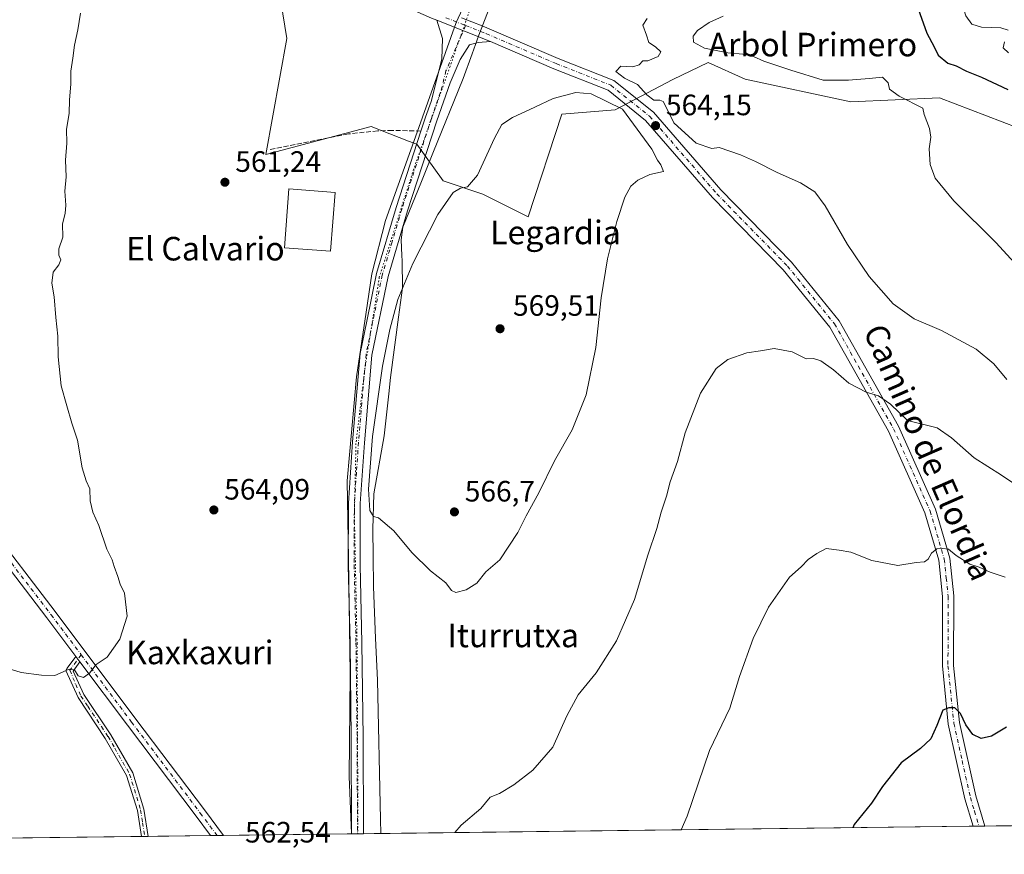
# Model space of a CAD drawing. Units: metres. Extents: x 583543 to 586982, y 4731245 to 4733606.
# Drawn here: x 584020 to 584354, y 4731250 to 4731534 of the extents above; entities that cross this region are included whole.
import ezdxf
from ezdxf.enums import TextEntityAlignment as Align

# ---------------------------------------------------------------- set-up
doc = ezdxf.new("R2010")
doc.units = ezdxf.units.M
doc.header["$MEASUREMENT"] = 0
for name, pattern in [('DGN Style 3', [2.307223458686699, 1.648016756204785, -0.6592067024819142]), ('DGN Style 4', [2.6384748266838614, 1.318413404963828, -0.6592067024819142, 0.001648016756204785, -0.6592067024819142]), ('DGN Style 5', [1.1536117293433497, 0.4944050268614355, -0.6592067024819142])]:
    doc.linetypes.add(name, pattern=pattern)
for name, color, linetype, lineweight in [('Arbolado forestal CxS', 92, 'Continuous', 0), ('Camino Cxs', 7, 'Continuous', 0), ('Camino eje', 30, 'DGN Style 4', 13), ('Comarca CxS', 21, 'Continuous', 0), ('Comunidad Autónoma CxS', 142, 'Continuous', 0), ('Cultivos herbáceos CxS', 92, 'Continuous', 0), ('Curva de nivel maestra', 30, 'Continuous', 30), ('Curva de nivel normal', 30, 'Continuous', 0), ('Edificación industrial Cxs', 135, 'Continuous', 13), ('Entidad de ámbito territorial CxS', 92, 'Continuous', 0), ('Municipio CxS', 4, 'Continuous', 0), ('Muro lineal', 1, 'DGN Style 3', 13), ('Pista no pavimentada Cxs', 111, 'Continuous', 0), ('Pista no pavimentada eje', 91, 'DGN Style 4', 0), ('Provincia CxS', 1, 'Continuous', 0), ('Punto de cota en terreno', 7, 'Continuous', 0), ('Rótulo de punto de cota en terreno', 7, 'Continuous', 0), ('Suelo desnudo CxS', 253, 'Continuous', 0), ('Texto cartográfico', 7, 'Continuous', 0), ('Vía pecuaria CxS', 92, 'Continuous', 13), ('Vía pecuaria eje', 92, 'DGN Style 5', 0)]:
    doc.layers.add(name, color=color, linetype=linetype, lineweight=lineweight)
doc.styles.add('Style-Arial', font='txt')

# ---------------------------------------------------------------- blocks, each defined once
blk = doc.blocks.new('*U8')
at = {"layer": 'Arbolado forestal CxS', "color": 92, "linetype": 'Continuous', "lineweight": 0}
blk.add_polyline3d([(584358.9499000004, 4731497.238500001, 573.5408000000025), (584332.2780999999, 4731507.503500001, 572.1487999999954), (584302.1253000004, 4731506.110300001, 568.5268000000069), (584266.2257000003, 4731513.803900001, 566.7504000000044), (584253.6590999998, 4731519.5111, 568.367499999993), (584241.6482999995, 4731513.6853, 565.5050999999949), (584222.1573000001, 4731503.4209, 565.4391999999935), (584204.0169000002, 4731501.929300001, 566.4357000000019), (584192.5021000003, 4731467.007099999, 568.7970000000059), (584177.1167000001, 4731474.700300001, 565.906099999993), (584163.6809, 4731479.299500001, 563.9269999999962), (584154.7232999997, 4731491.726100001, 562.4011000000028), (584151.9321, 4731492.807499999, 562.3430999999982), (584139.1601, 4731497.7553, 561.4925999999978), (584103.4694999997, 4731488.186699999, 561.0981000000029), (584110.5235000001, 4731527.6807, 561.2844999999943), (584107.8828999996, 4731544.578299999, 561.1986999999936)], dxfattribs=at)
blk = doc.blocks.new('*U13')
at = {"layer": 'Cultivos herbáceos CxS', "color": 92, "linetype": 'Continuous', "lineweight": 0}
for points in [[(584107.8828999996, 4731544.578299999, 561.1986999999936), (584110.5235000001, 4731527.6807, 561.2844999999943), (584103.4694999997, 4731488.186699999, 561.0981000000029), (584139.1601, 4731497.7553, 561.4925999999978), (584151.9321, 4731492.807499999, 562.3430999999982), (584154.7232999997, 4731491.726100001, 562.4011000000028), (584163.6809, 4731479.299500001, 563.9269999999962), (584177.1167000001, 4731474.700300001, 565.906099999993), (584192.5021000003, 4731467.007099999, 568.7970000000059), (584204.0169000002, 4731501.929300001, 566.4357000000019), (584222.1573000001, 4731503.4209, 565.4391999999935), (584241.6482999995, 4731513.6853, 565.5050999999949), (584253.6590999998, 4731519.5111, 568.367499999993), (584266.2257000003, 4731513.803900001, 566.7504000000044), (584302.1253000004, 4731506.110300001, 568.5268000000069), (584332.2780999999, 4731507.503500001, 572.1487999999954), (584358.9499000004, 4731497.238500001, 573.5408000000025)], [(584784.6465999996, 4731265.343599999, 563.7771000000066), (583570.5700000003, 4731250.369999999, 527.8524999999936), (583562.801, 4731893.1646, 526.402700000006)]]:
    blk.add_polyline3d(points, dxfattribs=at)
blk = doc.blocks.new('5PATER')
at = {"layer": 'Suelo desnudo CxS', "linetype": 'Continuous', "lineweight": 0}
h = blk.add_hatch(color=51, dxfattribs=at)
edge = h.paths.add_edge_path()
edge.add_ellipse((0, 0), major_axis=(-0.1095731443231308, -0.1110710700762829), ratio=0.9994222409660322, start_angle=0, end_angle=360)

msp = doc.modelspace()

# ---------------------------------------------------------------- linework, layer by layer
at = {"layer": 'Arbolado forestal CxS', "color": 92, "linetype": 'Continuous', "lineweight": 0}
msp.add_polyline3d([(584107.8828999996, 4731544.578299999, 561.1986999999936), (584110.5235000001, 4731527.6807, 561.2844999999943), (584103.4694999997, 4731488.186699999, 561.0981000000029), (584139.1601, 4731497.7553, 561.4925999999978), (584151.9321, 4731492.807499999, 562.3430999999982), (584154.7232999997, 4731491.726100001, 562.4011000000028), (584163.6809, 4731479.299500001, 563.9269999999962), (584177.1167000001, 4731474.700300001, 565.906099999993), (584192.5021000003, 4731467.007099999, 568.7970000000059), (584204.0169000002, 4731501.929300001, 566.4357000000019), (584222.1573000001, 4731503.4209, 565.4391999999935), (584241.6482999995, 4731513.6853, 565.5050999999949), (584253.6590999998, 4731519.5111, 568.367499999993), (584266.2257000003, 4731513.803900001, 566.7504000000044), (584302.1253000004, 4731506.110300001, 568.5268000000069), (584332.2780999999, 4731507.503500001, 572.1487999999954), (584358.9499000004, 4731497.238500001, 573.5408000000025)], dxfattribs=at)
at = {"layer": 'Camino Cxs', "color": 7, "linetype": 'Continuous', "lineweight": 0, "extrusion": (0.03952470252933226, -0.05272951448478988, 0.9978263356878121), "elevation": -225831.8395525904, "flags": 128}
msp.add_lwpolyline([(3305086.1680533, 3428100.599955665), (3305086.1680533, 3428098.244816295)], dxfattribs=at)
at = {"layer": 'Camino Cxs', "color": 7, "linetype": 'Continuous', "lineweight": 0, "extrusion": (-0.06545397568916671, -0.000809988662786622, 0.9978552605387457), "elevation": -41500.49717587753, "flags": 128}
msp.add_lwpolyline([(-4723667.026853271, 641221.8821103806), (-4723667.026853271, 641219.598237589)], dxfattribs=at)
at = {"layer": 'Camino Cxs', "color": 7, "linetype": 'Continuous', "lineweight": 0}
msp.add_polyline3d([(584040.2696000002, 4731315.7597, 565.3543000000063), (584038.0100999996, 4731312.610099999, 565.1713000000018), (584041.6001000004, 4731304.720100001, 564.7641000000004), (584050.7901, 4731290.970100001, 563.727899999998), (584055.2701000003, 4731283.190099999, 563.1196999999956), (584058.1901000004, 4731278.110099999, 562.7881999999954), (584061.9801000003, 4731265.720100001, 562.4392999999982), (584063.4188000001, 4731256.4484, 562.2455999999949), (584061.1401000004, 4731256.420100001, 562.0960999999952), (584059.7801000001, 4731265.220100001, 562.2785000000003), (584056.1101000002, 4731277.210100001, 562.670299999998), (584048.8800999997, 4731289.780099999, 563.5369999999966), (584039.6201, 4731303.620100001, 564.5390000000043), (584035.4301000005, 4731312.860099999, 565.2385000000068), (584035.9801000003, 4731313.630100001, 565.2869000000064), (584038.8601000002, 4731317.640100001, 565.5095000000001)], close=True, dxfattribs=at)
for points in [[(584061.1401000004, 4731256.4202, 562.0960999999952), (584059.7801000001, 4731265.220100001, 562.2785000000003), (584056.1101000002, 4731277.210100001, 562.670299999998), (584048.8800999997, 4731289.780099999, 563.5369999999966), (584039.6201, 4731303.620100001, 564.5390000000043), (584035.4301000005, 4731312.860099999, 565.2385000000068), (584035.9801000003, 4731313.630100001, 565.2869000000064), (584038.8601000002, 4731317.640100001, 565.5095000000001)], [(584040.2696000002, 4731315.7597, 565.3543000000063), (584038.0100999996, 4731312.610099999, 565.1713000000018), (584041.6001000004, 4731304.720100001, 564.7641000000004), (584050.7901, 4731290.970100001, 563.727899999998), (584055.2701000003, 4731283.190099999, 563.1196999999956), (584058.1901000004, 4731278.110099999, 562.7881999999954), (584061.9801000003, 4731265.720100001, 562.4392999999982), (584063.4188999999, 4731256.4484, 562.2455999999949)]]:
    msp.add_polyline3d(points, dxfattribs=at)
at = {"layer": 'Camino eje', "color": 30, "linetype": 'DGN Style 4', "lineweight": 13}
msp.add_polyline3d([(584040.6530999999, 4731318.215700001, 565.4538999999932), (584036.8574999999, 4731312.9275, 565.209600000002), (584038.8151000004, 4731308.1151, 564.874800000005), (584040.6101000002, 4731304.170100001, 564.6450000000041), (584042.9074999997, 4731300.7325, 564.3583000000071), (584047.5374999996, 4731293.8125, 563.8365999999951), (584049.8350999998, 4731290.3751, 563.6272000000026), (584052.0751, 4731286.485099999, 563.295299999998), (584057.1501000002, 4731277.6601, 562.7158000000054), (584060.8800999997, 4731265.470100001, 562.3594000000012), (584061.5601000004, 4731261.0701, 562.2612999999983), (584062.2801999999, 4731256.434400001, 562.1768000000011)], dxfattribs=at)
at = {"layer": 'Comarca CxS', "color": 21, "linetype": 'Continuous', "lineweight": 0, "flags": 128}
msp.add_lwpolyline([(585187.5914021434, 4731270.313194457), (583570.5700006315, 4731250.369982651), (583558.143741621, 4732278.505142557), (583555.4404822192, 4732502.169886299), (583542.6100006317, 4733563.749982627), (583745.9063723604, 4733566.256355017), (584388.1730227572, 4733574.174643897), (586361.168930612, 4733598.499044905), (586952.5500006591, 4733605.789982629), (586960.8358334387, 4732947.321028253), (586963.2060462206, 4732758.961985292), (586965.1039331417, 4732608.138326477), (586977.7312852953, 4731604.6520638), (586978.0942901646, 4731575.804337461), (586981.3298245692, 4731318.678830214), (586981.6600006578, 4731292.439982652), (586972.9369473393, 4731292.332398608)], close=True, dxfattribs=at)
at = {"layer": 'Comunidad Autónoma CxS', "color": 142, "linetype": 'Continuous', "lineweight": 0, "flags": 128}
msp.add_lwpolyline([(585187.5914021434, 4731270.313194457), (583570.5700006315, 4731250.369982651), (583558.143741621, 4732278.505142557), (583555.4404822192, 4732502.169886299), (583542.6100006317, 4733563.749982627), (583745.9063723604, 4733566.256355017), (584388.1730227572, 4733574.174643897), (586361.168930612, 4733598.499044905), (586952.5500006591, 4733605.789982629), (586960.8358334387, 4732947.321028253), (586963.2060462206, 4732758.961985292), (586965.1039331417, 4732608.138326477), (586977.7312852953, 4731604.6520638), (586978.0942901646, 4731575.804337461), (586981.3298245692, 4731318.678830214), (586981.6600006578, 4731292.439982652), (586972.9369473393, 4731292.332398608)], close=True, dxfattribs=at)
at = {"layer": 'Cultivos herbáceos CxS', "color": 92, "linetype": 'Continuous', "lineweight": 0, "extrusion": (-0.03683754036309089, -0.0004543323368726088, 0.9993211641920356), "elevation": -23128.20047480325, "flags": 128}
msp.add_lwpolyline([(-4723693.703387773, 642672.5715832125), (-4723693.703387773, 642235.273796868)], dxfattribs=at)
at = {"layer": 'Cultivos herbáceos CxS', "color": 92, "linetype": 'Continuous', "lineweight": 0, "extrusion": (0.06744430002936874, 0.0008318006050798806, 0.9977226941897743), "elevation": 43893.00548059168, "flags": 128}
msp.add_lwpolyline([(4723693.868377829, -641145.6953818961), (4723693.868377828, -640938.0983693317)], dxfattribs=at)
at = {"layer": 'Cultivos herbáceos CxS', "color": 92, "linetype": 'Continuous', "lineweight": 0, "extrusion": (0.1253257238546963, 0.001553076777448675, 0.9921144343737872), "elevation": 81125.12228072992, "flags": 128}
msp.add_lwpolyline([(4723655.838384761, -637789.1095684144), (4723655.838384761, -637787.1085367277)], dxfattribs=at)
at = {"layer": 'Cultivos herbáceos CxS', "color": 92, "linetype": 'Continuous', "lineweight": 0, "extrusion": (0.1095357644190951, 0.001346298895958475, 0.9939819433935444), "elevation": 70921.03075726172, "flags": 128}
msp.add_lwpolyline([(4723720.977610333, -638524.5469610738), (4723720.977610333, -638522.5495908427)], dxfattribs=at)
at = {"layer": 'Cultivos herbáceos CxS', "color": 92, "linetype": 'Continuous', "lineweight": 0, "extrusion": (-0.06934910318928013, -0.000855282342147842, 0.9975920861649604), "elevation": -43990.0690982361, "flags": 128}
msp.add_lwpolyline([(-4723693.965435181, 640855.0847033325), (-4723693.965435181, 640363.2931044041)], dxfattribs=at)
at = {"layer": 'Cultivos herbáceos CxS', "color": 92, "linetype": 'Continuous', "lineweight": 0, "extrusion": (-0.05394329972310848, -0.0006718664130725224, 0.998543774208475), "elevation": -34123.8153586292, "flags": 128}
msp.add_lwpolyline([(-4723615.541529232, 642034.4944949783), (-4723615.541529232, 642033.3526437582)], dxfattribs=at)
at = {"layer": 'Cultivos herbáceos CxS', "color": 92, "linetype": 'Continuous', "lineweight": 0, "extrusion": (-0.07390570799215936, -0.0009086501377801275, 0.9972648197350116), "elevation": -46904.10837216952, "flags": 128}
msp.add_lwpolyline([(-4723718.54539777, 640469.4233687735), (-4723718.545397769, 640468.2814593856)], dxfattribs=at)
at = {"layer": 'Cultivos herbáceos CxS', "color": 92, "linetype": 'Continuous', "lineweight": 0, "extrusion": (-0.03777304943126335, -0.0004658272805848914, 0.999286235140667), "elevation": -23704.09953000579, "flags": 128}
msp.add_lwpolyline([(-4723694.435802666, 641945.7024875054), (-4723694.435802666, 641924.4243832433)], dxfattribs=at)
at = {"layer": 'Cultivos herbáceos CxS', "color": 92, "linetype": 'Continuous', "lineweight": 0, "extrusion": (-0.03121299672292402, -0.0003854156123237595, 0.9995126814054841), "elevation": -19491.89752777704, "flags": 128}
msp.add_lwpolyline([(-4723684.380146074, 642163.581582353), (-4723684.380146074, 642161.3775403568)], dxfattribs=at)
at = {"layer": 'Cultivos herbáceos CxS', "color": 92, "linetype": 'Continuous', "lineweight": 0, "extrusion": (-0.04971534274676129, -0.0006114299189850911, 0.998763240637653), "elevation": -31368.62877567225, "flags": 128}
msp.add_lwpolyline([(-4723716.045811861, 641462.1431679438), (-4723716.045811862, 641459.9367725239)], dxfattribs=at)
at = {"layer": 'Cultivos herbáceos CxS', "color": 92, "linetype": 'Continuous', "lineweight": 0, "extrusion": (0.01349766967410267, 0.0001664554000317154, 0.9999088884523273), "elevation": 9234.42218339663, "flags": 128}
msp.add_lwpolyline([(584071.7445060315, 4731255.82932596), (584028.2769450332, 4731255.293325955)], dxfattribs=at)
at = {"layer": 'Cultivos herbáceos CxS', "color": 92, "linetype": 'Continuous', "lineweight": 0, "extrusion": (0.08925821569930528, 0.001101953280030751, 0.996007909922981), "elevation": 57912.50999695392, "flags": 128}
msp.add_lwpolyline([(4723685.819499396, -639881.0997053168), (4723685.819499396, -639879.066433999)], dxfattribs=at)
at = {"layer": 'Cultivos herbáceos CxS', "color": 92, "linetype": 'Continuous', "lineweight": 0, "extrusion": (0.08930700158964791, 0.001102555608620465, 0.9960035360570748), "elevation": 57943.85483431874, "flags": 128}
msp.add_lwpolyline([(4723685.819257366, -639880.2971302707), (4723685.819257366, -639878.2638500241)], dxfattribs=at)
at = {"layer": 'Cultivos herbáceos CxS', "color": 92, "linetype": 'Continuous', "lineweight": 0}
msp.add_polyline3d([(584107.8828999996, 4731544.578299999, 561.1986999999936), (584110.5235000001, 4731527.6807, 561.2844999999943), (584103.4694999997, 4731488.186699999, 561.0981000000029), (584139.1601, 4731497.7553, 561.4925999999978), (584151.9321, 4731492.807499999, 562.3430999999982), (584154.7232999997, 4731491.726100001, 562.4011000000028), (584163.6809, 4731479.299500001, 563.9269999999962), (584177.1167000001, 4731474.700300001, 565.906099999993), (584192.5021000003, 4731467.007099999, 568.7970000000059), (584204.0169000002, 4731501.929300001, 566.4357000000019), (584222.1573000001, 4731503.4209, 565.4391999999935), (584241.6482999995, 4731513.6853, 565.5050999999949), (584253.6590999998, 4731519.5111, 568.367499999993), (584266.2257000003, 4731513.803900001, 566.7504000000044), (584302.1253000004, 4731506.110300001, 568.5268000000069), (584332.2780999999, 4731507.503500001, 572.1487999999954), (584358.9499000004, 4731497.238500001, 573.5408000000025)], dxfattribs=at)
at = {"layer": 'Curva de nivel maestra', "color": 30, "linetype": 'Continuous', "lineweight": 30, "flags": 128}
for points, elevation in [([(584325.0300000003, 4731537.710100001), (584328.0199999996, 4731529.440099999), (584330.5, 4731524.850099999), (584331.8899999997, 4731522.020099999), (584335.1200000001, 4731519.270099999), (584337.9400000004, 4731518.3201), (584341.4400000004, 4731516.600099999), (584346.5999999996, 4731514.550100001), (584355.4800000004, 4731510.270099999)], 575), ([(584355.1200000001, 4731293.550100001), (584349.9500000002, 4731290.550100001), (584346.4600000001, 4731289.7601), (584343.5800000001, 4731291.100099999), (584341.2999999998, 4731294.360099999), (584339.4800000004, 4731298.190099999), (584337.4699999997, 4731300.190099999), (584335.4500000002, 4731300.210100001), (584333.4500000002, 4731299.390100001), (584331.4500000002, 4731294.120100001), (584329.3099999996, 4731289.670100001), (584325.8499999996, 4731286.300100001), (584319.29, 4731281.470100001), (584312.9600000001, 4731273.470100001), (584309.1500000004, 4731267.800100001), (584303.3600000005, 4731260.470100001), (584302.8614999996, 4731259.401799999)], 550)]:
    msp.add_lwpolyline(points, dxfattribs=dict(at, elevation=elevation))
at = {"layer": 'Curva de nivel normal', "color": 30, "linetype": 'Continuous', "lineweight": 0, "flags": 128}
for points, elevation in [([(584341.6799999997, 4731681.020099999), (584341.8799999999, 4731675.1801), (584341.1200000001, 4731665.790100001), (584341.7599999999, 4731658.460100001), (584344.8300000001, 4731645.940099999), (584346.0199999996, 4731636.040100001), (584345.0099999999, 4731622.6801), (584343, 4731610.780099999), (584342.6200000001, 4731604.630100001), (584342.29, 4731600.700099999), (584342.4000000004, 4731597.4101), (584341.6699999999, 4731593.460100001), (584343.3600000005, 4731592.840100001), (584345.2699999996, 4731591.040100001), (584346.1399999997, 4731583.8101), (584344.5599999996, 4731574.190099999), (584339.25, 4731556.0601), (584338.5199999996, 4731550.710100001), (584338.9900000002, 4731542.620100001), (584341.29, 4731535.300100001), (584343.3200000003, 4731532.4801), (584346.5599999996, 4731531.5101), (584353.0999999996, 4731531.2601), (584355.6799999997, 4731530.530099999)], 580), ([(584006.6500000004, 4731316.3201), (584020.3300000001, 4731312.170100001), (584027.2599999999, 4731311.220100001), (584031.79, 4731311.100099999), (584036.6200000001, 4731313.3101), (584038.4400000004, 4731313.050100001), (584039.7199999997, 4731311.0001), (584041.4800000004, 4731310.460100001), (584043.4600000001, 4731311.960100001), (584045.79, 4731314.8301), (584049.5700000003, 4731317.380100001), (584053.8499999996, 4731323.520099999), (584056.3099999996, 4731331.3201), (584055.4500000002, 4731339.130100001), (584053.8799999999, 4731342.220100001), (584053.1600000003, 4731344.800100001), (584051.9400000004, 4731348.140100001), (584051.1900000004, 4731350.5001), (584049.4199999999, 4731354.090100001), (584046.6799999997, 4731362.170100001), (584044.7000000002, 4731366.640100001), (584043.7300000004, 4731370.5601), (584043.5999999996, 4731374.610099999), (584042.3399999999, 4731377.350099999), (584041.0300000003, 4731381.710100001), (584039.4400000004, 4731391.120100001), (584037.54, 4731396.890100001), (584035.7999999998, 4731402.7601), (584033.9100000003, 4731409.540100001), (584032.8600000005, 4731419.470100001), (584032.7800000003, 4731426.470100001), (584032.0199999996, 4731432.800100001), (584031.4900000002, 4731439.800100001), (584030.6900000004, 4731444.470100001), (584031.1900000004, 4731448.210100001), (584033.1299999999, 4731450.7601), (584033.8099999996, 4731452.460100001), (584033.0999999996, 4731454.0001), (584033.1100000005, 4731456.120100001), (584034.4299999997, 4731460.110099999), (584034.3399999999, 4731464.6801), (584035.2300000004, 4731468.210100001), (584035.4800000004, 4731471.040100001), (584035.1699999999, 4731475.7401), (584035.6200000001, 4731480.6501), (584035.4100000003, 4731486.2401), (584035.7800000003, 4731492.0801), (584035.7100000001, 4731496.800100001), (584036.6399999997, 4731502.140100001), (584036.7599999999, 4731506.790100001), (584037.1699999999, 4731512.100099999), (584037.1500000004, 4731516.550100001), (584037.8799999999, 4731520.9801), (584038.4000000004, 4731525.340100001), (584039.5999999996, 4731530.5701), (584040.4699999997, 4731536.270099999)], 565), ([(584233, 4731534.460100001), (584231.5, 4731532.130100001), (584232.7400000002, 4731528.7301), (584233.5800000001, 4731526.300100001), (584235.8600000005, 4731524.860099999), (584237.5800000001, 4731523.110099999), (584236.7400000002, 4731521.540100001), (584233.2300000004, 4731520.100099999), (584231.4600000001, 4731520.020099999), (584230.2100000001, 4731518.670100001), (584228.0599999996, 4731517.9801), (584223.9900000002, 4731518.220100001), (584222.3799999999, 4731516.440099999), (584225.2999999998, 4731514.200099999), (584229.7300000004, 4731512.0001), (584232.9199999999, 4731508.5001), (584235.2800000003, 4731506.6801), (584237.2400000002, 4731506.6801), (584238.3700000001, 4731506.210100001), (584239.5199999996, 4731504.0601), (584242, 4731499.0101), (584249.5899999999, 4731492.100099999), (584254.9000000004, 4731490.3101), (584257.4600000001, 4731490.610099999), (584264.6900000004, 4731488.0701), (584269.8399999999, 4731485.850099999), (584277.2000000002, 4731482.1501), (584285.1200000001, 4731478.550100001), (584289.9400000004, 4731475.5601), (584293.4800000004, 4731470.8201), (584301, 4731457.6801), (584308.3700000001, 4731446.7601), (584316.6100000005, 4731437.4901), (584323.6399999997, 4731432.360099999), (584333.0199999996, 4731428.370100001), (584344.7599999999, 4731422.110099999), (584350.75, 4731417.110099999), (584355.1399999997, 4731411.770099999)], 565), ([(584258.8499999996, 4731535.2401), (584254.0499999998, 4731533.100099999), (584250.1100000005, 4731530.4001), (584248.5899999999, 4731528.4101), (584248.7800000003, 4731526.420100001), (584252.4400000004, 4731524.3201), (584260.4199999999, 4731522.800100001), (584265.4600000001, 4731522.360099999), (584269.0999999996, 4731521.4801), (584272.6699999999, 4731519.970100001), (584281.7599999999, 4731516.9301), (584292.7800000003, 4731513.440099999), (584301.3499999996, 4731513.4801), (584308.3799999999, 4731514.040100001), (584312.9800000004, 4731514.550100001), (584314.8799999999, 4731512.600099999), (584315.3200000003, 4731510.4301), (584318.5700000003, 4731508.0101), (584326.6399999997, 4731503.950099999), (584327.0499999998, 4731501.800100001), (584328.8499999996, 4731497.040100001), (584329.3099999996, 4731494.110099999), (584328.7400000002, 4731490.140100001), (584329.0800000001, 4731484.800100001), (584330.8399999999, 4731480.140100001), (584337.1699999999, 4731472.5001), (584351.4800000004, 4731458.280099999), (584360.29, 4731448.640100001)], 570), ([(584354.4299999997, 4731526.460100001), (584353.9299999997, 4731524.530099999), (584355.7400000002, 4731522.7601)], 580), ([(584208.7000000002, 4731509.350099999), (584201, 4731507.220100001), (584194.8200000003, 4731504.2601), (584187.2699999996, 4731500.800100001), (584183.6500000004, 4731498.470100001), (584181.0599999996, 4731493.800100001), (584175.3899999997, 4731481.220100001), (584171.9699999997, 4731477.200099999), (584169.54, 4731476.770099999), (584167.0300000003, 4731475.280099999), (584161.9000000004, 4731467.880100001), (584153.3600000005, 4731451.130100001), (584148.2699999996, 4731438.950099999), (584145.5300000003, 4731428.7401), (584143.0599999996, 4731416.2301), (584139.6299999999, 4731392.3301), (584138.3399999999, 4731374.470100001), (584138.7699999996, 4731367.210100001), (584140.04, 4731365.190099999), (584141.7300000004, 4731364.7401), (584146.9500000002, 4731360.350099999), (584153.0499999998, 4731352.960100001), (584159.3200000003, 4731346.7401), (584164.5599999996, 4731342.6501), (584166.5599999996, 4731340.030099999), (584167.9900000002, 4731339.360099999), (584171.4600000001, 4731340.220100001), (584175.1299999999, 4731342.5801), (584178.1799999997, 4731346.4301), (584182.9600000001, 4731350.470100001), (584189.0899999999, 4731359.790100001), (584191.9000000004, 4731365.450099999), (584196.2000000002, 4731373.2401), (584201.4800000004, 4731384.140100001), (584207.4900000002, 4731394.6501), (584212.2999999998, 4731406.520099999), (584215.5300000003, 4731422.6501), (584217.3200000003, 4731439.470100001), (584219.5, 4731452.800100001), (584222.6299999999, 4731465.470100001), (584225.3399999999, 4731473.670100001), (584227.4600000001, 4731477.440099999), (584229.79, 4731479.520099999), (584233.8600000005, 4731481.420100001), (584238.4900000002, 4731482.440099999), (584237.6500000004, 4731484.6601), (584236.4900000002, 4731486.290100001), (584234.5199999996, 4731489.9801), (584224.5800000001, 4731503.590100001), (584213.9299999997, 4731508.880100001), (584208.7000000002, 4731509.350099999)], 565), ([(584359.9100000003, 4731374.7601), (584353.3499999996, 4731379.190099999), (584344.0999999996, 4731385.120100001), (584336.3300000001, 4731391.890100001), (584331.5, 4731395.360099999), (584321.4400000004, 4731397.780099999), (584315.6900000004, 4731403.370100001), (584311.5700000003, 4731406.2401), (584307.3799999999, 4731407.390100001), (584301.54, 4731410.550100001), (584296.2999999998, 4731414.9801), (584292, 4731418.130100001), (584289.4800000004, 4731418.9001), (584286.9800000004, 4731418.8201), (584282.25, 4731421.1801), (584276.1399999997, 4731422.280099999), (584271.5, 4731421.470100001), (584266.79, 4731420.7601), (584260.3700000001, 4731418.590100001), (584256.3700000001, 4731415.470100001), (584251.1100000005, 4731407.140100001), (584245.9199999999, 4731393.6501), (584243.25, 4731383.870100001), (584240.8399999999, 4731376.9901), (584239.5800000001, 4731372.140100001), (584237.7400000002, 4731366.670100001), (584236.2699999996, 4731361.120100001), (584233.2400000002, 4731352.040100001), (584228.6399999997, 4731336.9801), (584222.5800000001, 4731322.950099999), (584215.5999999996, 4731312.0601), (584209.5700000003, 4731304.620100001), (584205.7199999997, 4731297.390100001), (584200.9600000001, 4731286.8301), (584194.1500000004, 4731278.940099999), (584187.7199999997, 4731274.0001), (584182.79, 4731271.030099999), (584179.6299999999, 4731269.780099999), (584176.4600000001, 4731265.9101), (584169.75, 4731260.2401), (584167.6809, 4731257.734300001)], 560), ([(584244.5301000001, 4731258.6821), (584246.5599999996, 4731263.340100001), (584254.1900000004, 4731285.6601), (584261.04, 4731300.050100001), (584264.3600000005, 4731310.800100001), (584268.9800000004, 4731323.690099999), (584274.1900000004, 4731334.340100001), (584281.3399999999, 4731344.5601), (584285.2599999999, 4731348.050100001), (584287.6600000003, 4731350.620100001), (584290.5899999999, 4731352.610099999), (584293.8399999999, 4731354.280099999), (584298.1799999997, 4731353.790100001), (584302.2300000004, 4731353.020099999), (584309.3600000005, 4731350.2301), (584318.1600000003, 4731348.5001), (584324.3300000001, 4731349.530099999), (584327.2100000001, 4731349.800100001), (584328.4800000004, 4731350.710100001), (584329.6200000001, 4731352.690099999), (584331.4500000002, 4731354.220100001), (584333.4500000002, 4731354.2601), (584335.4100000003, 4731354.110099999), (584337.9199999999, 4731351.960100001), (584342.5999999996, 4731348.9301), (584345.75, 4731347.940099999), (584349.5499999998, 4731346.270099999), (584354.5999999996, 4731344.550100001)], 555)]:
    msp.add_lwpolyline(points, dxfattribs=dict(at, elevation=elevation))
at = {"layer": 'Edificación industrial Cxs', "color": 135, "linetype": 'Continuous', "lineweight": 13}
msp.add_polyline3d([(584126.9301000005, 4731475.350099999, 563.593200000003), (584125.3701, 4731455.3201, 563.5918999999994), (584109.7301000003, 4731456.540100001, 563.2725000000064), (584111.2901, 4731476.5701, 563.2041999999929), (584126.9301000005, 4731475.350099999, 563.593200000003)], dxfattribs=at)
msp.add_3dface([(584126.9301000005, 4731475.350099999, 563.593200000003), (584125.3701, 4731455.3201, 563.593200000003), (584109.7301000003, 4731456.540100001, 563.593200000003), (584111.2901, 4731476.5701, 563.593200000003)], dxfattribs=at)
at = {"layer": 'Entidad de ámbito territorial CxS', "color": 92, "linetype": 'Continuous', "lineweight": 0, "flags": 128}
msp.add_lwpolyline([(585187.5914021434, 4731270.313194457), (583570.5700006315, 4731250.369982651), (583558.143741621, 4732278.505142557)], dxfattribs=at)
at = {"layer": 'Municipio CxS', "color": 4, "linetype": 'Continuous', "lineweight": 0, "flags": 128}
msp.add_lwpolyline([(586972.9369473393, 4731292.332398608), (585187.5914021434, 4731270.313194457), (583570.5700006315, 4731250.369982651), (583558.143741621, 4732278.505142557), (583555.4404822192, 4732502.169886299), (583542.6100006317, 4733563.749982627), (583745.9063723604, 4733566.256355017), (584388.1730227572, 4733574.174643897), (586361.168930612, 4733598.499044905)], dxfattribs=at)
at = {"layer": 'Muro lineal', "color": 1, "linetype": 'DGN Style 3', "lineweight": 13}
msp.add_polyline3d([(584156.1201, 4731496.170100001, 562.5610000000015), (584146.4001000002, 4731496.4301, 562.8972000000067), (584141.4200999998, 4731496.2601, 562.6582000000053), (584131.4600999998, 4731495.220100001, 561.6704000000027), (584104.8901000004, 4731489.960100001, 561.2697000000044)], dxfattribs=at)
at = {"layer": 'Pista no pavimentada Cxs', "color": 111, "linetype": 'Continuous', "lineweight": 0, "extrusion": (-0.0173782765654302, 0.006926538959179675, 0.9998249939672755), "elevation": 23183.27193037933, "flags": 128}
msp.add_lwpolyline([(-4611561.154983165, -1208976.367339027), (-4611561.154983165, -1208956.728462207)], dxfattribs=at)
msp.add_lwpolyline([(-4611561.154983165, -1208976.367339027), (-4611561.154983165, -1208956.728462207)], dxfattribs=at)
at = {"layer": 'Pista no pavimentada Cxs', "color": 111, "linetype": 'Continuous', "lineweight": 0, "extrusion": (0.03952470252933226, -0.05272951448478988, 0.9978263356878121), "elevation": -225831.8395525904, "flags": 128}
msp.add_lwpolyline([(3305086.1680533, 3428100.599955665), (3305086.1680533, 3428098.244816295)], dxfattribs=at)
at = {"layer": 'Pista no pavimentada Cxs', "color": 111, "linetype": 'Continuous', "lineweight": 0, "extrusion": (0.07401125274508036, 0.0009134199610615085, 0.9972569880081456), "elevation": 48116.2734912529, "flags": 128}
msp.add_lwpolyline([(4723688.414762526, -640886.7674171369), (4723688.414762525, -640882.7858934109)], dxfattribs=at)
at = {"layer": 'Pista no pavimentada Cxs', "color": 111, "linetype": 'Continuous', "lineweight": 0, "extrusion": (-0.04221359199842754, -0.0005202092635024037, 0.9991084736068014), "elevation": -26555.0801608352, "flags": 128}
msp.add_lwpolyline([(-4723700.216870055, 641795.9507456089), (-4723700.216870055, 641791.5401789084)], dxfattribs=at)
at = {"layer": 'Pista no pavimentada Cxs', "color": 111, "linetype": 'Continuous', "lineweight": 0, "extrusion": (0.07405638597467325, 0.0009124478450471925, 0.9972536383164017), "elevation": 48136.58059175966, "flags": 128}
msp.add_lwpolyline([(4723701.679258847, -640575.7691816866), (4723701.679258847, -640571.7077200463)], dxfattribs=at)
at = {"layer": 'Pista no pavimentada Cxs', "color": 111, "linetype": 'Continuous', "lineweight": 0}
for points in [[(584161.5500999996, 4731533.850099999, 561.937699999995), (584159.6901000004, 4731534.5701, 561.9140999999945), (584121.1001000004, 4731551.610099999, 561.4562000000005), (584105.7401000002, 4731559.0701, 561.3815000000031), (584101.7500999998, 4731561.0101, 561.4075000000012), (584099.8901000004, 4731561.5601, 561.4456999999966), (584074.8400999998, 4731569.020099999, 561.9244999999937), (584060.0301000001, 4731571.460100001, 562.5525999999954), (584044.8800999997, 4731571.920100001, 563.7756999999983), (584033.7801000001, 4731568.870100001, 565.2958999999975), (584000.2401000002, 4731548.1801, 569.754700000005), (583991.5701000001, 4731544.050100001, 570.8521999999939), (583987.3936999999, 4731542.457699999, 571.016499999998), (583977.9901000002, 4731538.1601, 571.9784999999974), (583962.2697000002, 4731532.6997, 572.3245000000024)], [(584169.9101, 4731534.700099999, 562.1015999999945), (584176.9001000002, 4731531.9901, 562.1601999999984), (584202.7600999996, 4731520.890100001, 563.7366000000038), (584221.6501000002, 4731513.420100001, 564.609700000001), (584235.1300999997, 4731502.5801, 564.7115000000049), (584258.0301000001, 4731476.1801, 563.7467999999935), (584282.0601000004, 4731451.5801, 562.8775000000023), (584298.2200999996, 4731431.7301, 562.2394000000058), (584318.3901000004, 4731395.890100001, 559.5424999999959), (584330.9200999998, 4731367.720100001, 556.8291999999929), (584335.8300999999, 4731351.050100001, 555.0136999999959), (584337.1501000002, 4731338.210100001, 553.6266999999935), (584337.0900999998, 4731314.5701, 551.5442000000039), (584339.0701000001, 4731295.210100001, 550.0709000000061), (584344.6401000004, 4731270.210100001, 548.4980000000069), (584347.6788999997, 4731259.954299999, 547.8451999999961), (584343.7084999997, 4731259.905300001, 548.1398999999947), (584340.9301000005, 4731269.2401, 548.5988000000071), (584335.2901, 4731294.600099999, 550.0715000000055), (584333.2701000003, 4731314.380100001, 551.8254000000015), (584333.3300999999, 4731338.020099999, 553.9361999999965), (584332.0601000004, 4731350.300100001, 555.0458999999975), (584327.3201000001, 4731366.390100001, 556.713699999993), (584314.9600999998, 4731394.170100001, 559.249800000005), (584295.0401, 4731429.5701, 561.827099999995), (584279.2001, 4731449.030099999, 562.7544999999955), (584255.2100999998, 4731473.590100001, 563.743100000007), (584232.4700999996, 4731499.8101, 564.654999999999), (584219.7100999998, 4731510.0701, 564.6811000000016), (584201.3000999996, 4731517.350099999, 563.325800000006), (584179.7901, 4731526.5801, 562.3050999999978), (584161.5500999996, 4731533.850099999, 561.937699999995), (584159.6901000004, 4731534.5701, 561.9140999999945)], [(584169.9101, 4731534.700099999, 562.1015999999945), (584176.9001000002, 4731531.9901, 562.1601999999984), (584202.7600999996, 4731520.890100001, 563.7366000000038), (584221.6501000002, 4731513.420100001, 564.609700000001), (584235.1300999997, 4731502.5801, 564.7115000000049), (584258.0301000001, 4731476.1801, 563.7467999999935), (584282.0601000004, 4731451.5801, 562.8775000000023), (584298.2200999996, 4731431.7301, 562.2394000000058), (584318.3901000004, 4731395.890100001, 559.5424999999959), (584330.9200999998, 4731367.720100001, 556.8291999999929), (584335.8300999999, 4731351.050100001, 555.0136999999959), (584337.1501000002, 4731338.210100001, 553.6266999999935), (584337.0900999998, 4731314.5701, 551.5442000000039), (584339.0701000001, 4731295.210100001, 550.0709000000061), (584344.6401000004, 4731270.210100001, 548.4980000000069), (584347.6788999997, 4731259.9542, 547.8451999999961)], [(583962.2697000002, 4731532.6997, 572.3245000000024), (583963.6039000005, 4731528.220100001, 572.5601000000024), (583966.1448999997, 4731522.629899999, 572.9190999999992), (583970.1333, 4731515.6415, 574.1016999999993), (583971.5619000001, 4731509.5297, 574.0409000000072), (583972.9561000001, 4731498.916099999, 573.3420000000042), (583972.9561000001, 4731488.0799, 573.6340999999958), (583970.8428999997, 4731479.8913, 574.0154999999941), (583970.9719000002, 4731472.9345, 574.4042999999947), (583970.9151, 4731461.8073, 574.779999999999), (583971.8300999999, 4731444.030099999, 574.1763999999966), (583974.0301000001, 4731426.2401, 573.752800000002), (583976.9200999998, 4731410.2501, 572.920100000003), (583982.9700999996, 4731397.850099999, 571.9275999999954), (583984.1101000002, 4731396.280099999, 571.8000000000029), (584001.5900999998, 4731372.370100001, 569.5648999999976), (584004.9600999998, 4731367.970100001, 569.088699999993), (584008.5401, 4731363.300100001, 568.610400000005), (584031.8800999997, 4731332.890100001, 566.1965999999958), (584059.2500999998, 4731296.360099999, 564.4133000000002), (584082.5900999998, 4731265.460100001, 563.4608000000007), (584089.0865000002, 4731256.764900001, 563.1638999999996)], [(584132.5500999996, 4731257.3007, 562.3539000000019), (584132.5500999996, 4731257.865900001, 562.3628000000026), (584132.4001000002, 4731290.050100001, 562.9293999999937), (584132.0301000001, 4731322.210100001, 563.5528999999951), (584131.4200999998, 4731348.5801, 564.1913999999961), (584131.4700999996, 4731369.700099999, 564.4208999999975), (584132.8901000004, 4731390.5701, 564.3013999999966), (584135.4600999998, 4731420.550100001, 563.6869000000006), (584137.7200999996, 4731431.600099999, 563.5212999999932), (584141.0100999996, 4731447.7301, 563.2837000000001), (584147.6601, 4731470.220100001, 562.8935000000056), (584156.1300999997, 4731496.170100001, 562.5601000000024), (584157.6700999998, 4731500.9101, 562.3261999999959), (584159.5401, 4731506.2501, 562.1732000000047), (584163.1801000005, 4731520.6501, 562.0023999999976), (584163.4200999998, 4731527.630100001, 562.0430000000051), (584161.5500999996, 4731533.850099999, 561.937699999995)], [(584179.7901, 4731526.5801, 562.3050999999978), (584175.5601000004, 4731526.3301, 562.255999999994), (584172.6300999997, 4731525.440099999, 562.2342999999964), (584169.4600999998, 4731520.4901, 562.1857000000019), (584166.0701000001, 4731512.620100001, 562.1974000000046), (584161.5100999996, 4731499.610099999, 562.5120000000024), (584151.5301000001, 4731469.020099999, 563.3166999999958), (584144.9501, 4731446.7501, 563.781099999993), (584139.4801000003, 4731419.970100001, 564.1143000000011), (584136.9301000005, 4731390.2601, 564.6266000000032), (584135.5301000001, 4731369.5601, 564.6340999999958), (584135.4700999996, 4731348.620100001, 564.1456000000035), (584136.0800999999, 4731322.280099999, 563.4909999999945), (584136.4501, 4731290.090100001, 562.667300000001), (584136.6001000004, 4731257.915899999, 562.0599999999977), (584136.6001000004, 4731257.350600001, 562.0531000000046)], [(584343.7085999995, 4731259.905200001, 548.1398999999947), (584340.9301000005, 4731269.2401, 548.5988000000071), (584335.2901, 4731294.600099999, 550.0715000000055), (584333.2701000003, 4731314.380100001, 551.8254000000015), (584333.3300999999, 4731338.020099999, 553.9361999999965), (584332.0601000004, 4731350.300100001, 555.0458999999975), (584327.3201000001, 4731366.390100001, 556.713699999993), (584314.9600999998, 4731394.170100001, 559.249800000005), (584295.0401, 4731429.5701, 561.827099999995), (584279.2001, 4731449.030099999, 562.7544999999955), (584255.2100999998, 4731473.590100001, 563.743100000007), (584232.4700999996, 4731499.8101, 564.654999999999), (584219.7100999998, 4731510.0701, 564.6811000000016), (584201.3000999996, 4731517.350099999, 563.325800000006), (584179.7901, 4731526.5801, 562.3050999999978)], [(584038.8601000002, 4731317.640100001, 565.5095000000001), (584029.0500999996, 4731330.7401, 566.3095999999932), (583998.7401000002, 4731370.2301, 569.7370999999986), (583979.9101, 4731396.0101, 572.3252000000066), (583973.5100999996, 4731409.130100001, 573.1720000000059), (583970.5100999996, 4731425.700099999, 574.4170000000013), (583968.2801000001, 4731443.7501, 574.6833000000044), (583967.9151, 4731461.822699999, 576.8696999999956), (583967.9716999996, 4731472.9143, 575.8960999999981)], [(584008.5401, 4731363.300100001, 568.610400000005), (584031.8800999997, 4731332.890100001, 566.1965999999958), (584059.2500999998, 4731296.360099999, 564.4133000000002), (584082.5900999998, 4731265.460100001, 563.4608000000007), (584089.0864000004, 4731256.765000001, 563.1638999999996), (584084.6801000005, 4731256.710700001, 562.9777000000031), (584079.7401000002, 4731263.3201, 563.1255999999995), (584056.4101, 4731294.220100001, 564.3200999999972), (584040.2696000002, 4731315.7597, 565.3543000000063), (584038.8601000002, 4731317.640100001, 565.5095000000001), (584029.0500999996, 4731330.7401, 566.3095999999932), (583998.7401000002, 4731370.2301, 569.7370999999986)], [(584084.6802000003, 4731256.7106, 562.9777000000031), (584079.7401000002, 4731263.3201, 563.1255999999995), (584056.4101, 4731294.220100001, 564.3200999999972), (584040.2696000002, 4731315.7597, 565.3543000000063)]]:
    msp.add_polyline3d(points, dxfattribs=at)
msp.add_polyline3d([(584179.7901, 4731526.5801, 562.3050999999978), (584175.5601000004, 4731526.3301, 562.255999999994), (584172.6300999997, 4731525.440099999, 562.2342999999964), (584169.4600999998, 4731520.4901, 562.1857000000019), (584166.0701000001, 4731512.620100001, 562.1974000000046), (584161.5100999996, 4731499.610099999, 562.5120000000024), (584151.5301000001, 4731469.020099999, 563.3166999999958), (584144.9501, 4731446.7501, 563.781099999993), (584139.4801000003, 4731419.970100001, 564.1143000000011), (584136.9301000005, 4731390.2601, 564.6266000000032), (584135.5301000001, 4731369.5601, 564.6340999999958), (584135.4700999996, 4731348.620100001, 564.1456000000035), (584136.0800999999, 4731322.280099999, 563.4909999999945), (584136.4501, 4731290.090100001, 562.667300000001), (584136.6001000004, 4731257.915899999, 562.0599999999977), (584136.6001000004, 4731257.350099999, 562.0531000000046), (584132.5500999996, 4731257.300100001, 562.3539000000019), (584132.5500999996, 4731257.865900001, 562.3628000000026), (584132.4001000002, 4731290.050100001, 562.9293999999937), (584132.0301000001, 4731322.210100001, 563.5528999999951), (584131.4200999998, 4731348.5801, 564.1913999999961), (584131.4700999996, 4731369.700099999, 564.4208999999975), (584132.8901000004, 4731390.5701, 564.3013999999966), (584135.4600999998, 4731420.550100001, 563.6869000000006), (584137.7200999996, 4731431.600099999, 563.5212999999932), (584141.0100999996, 4731447.7301, 563.2837000000001), (584147.6601, 4731470.220100001, 562.8935000000056), (584156.1300999997, 4731496.170100001, 562.5601000000024), (584157.6700999998, 4731500.9101, 562.3261999999959), (584159.5401, 4731506.2501, 562.1732000000047), (584163.1801000005, 4731520.6501, 562.0023999999976), (584163.4200999998, 4731527.630100001, 562.0430000000051), (584161.5500999996, 4731533.850099999, 561.937699999995)], close=True, dxfattribs=at)
at = {"layer": 'Pista no pavimentada eje', "color": 91, "linetype": 'DGN Style 4', "lineweight": 0, "extrusion": (-0.02060779879583028, 0.008114527641074816, 0.9997547064505137), "elevation": 26917.68430214391, "flags": 128}
msp.add_lwpolyline([(-4616555.068730473, -1189690.738357403), (-4616555.068730474, -1189683.509662347)], dxfattribs=at)
at = {"layer": 'Pista no pavimentada eje', "color": 91, "linetype": 'DGN Style 4', "lineweight": 0}
for points in [[(584171.2735000001, 4731532.069499999, 562.158500000005), (584164.6250999998, 4731516.6351, 562.0840000000027), (584162.8051000005, 4731509.4351, 562.1649999999936), (584159.5900999998, 4731500.2601, 562.4091000000044), (584158.8201000001, 4731497.890100001, 562.4695999999967), (584149.5950999996, 4731469.620100001, 563.0935000000027), (584146.3051000005, 4731458.485099999, 563.2758000000031), (584142.9801000003, 4731447.2401, 563.4670000000042), (584141.3350999998, 4731439.175100001, 563.5489999999991), (584138.6001000004, 4731425.7851, 563.7820000000065), (584137.4700999996, 4731420.2601, 563.829700000002), (584134.9101, 4731390.415100001, 564.4630000000034), (584134.2100999998, 4731380.065099999, 564.5783999999985), (584133.5000999998, 4731369.630100001, 564.4793000000063), (584133.4751000004, 4731359.0701, 564.3614999999991), (584133.4451000001, 4731348.600099999, 564.1385000000009), (584134.0551000005, 4731322.245100001, 563.5026000000071), (584134.4250999996, 4731290.0701, 562.7946999999986), (584134.5751, 4731257.325999999, 562.2032999999938)], [(584171.2735000001, 4731532.069499999, 562.158500000005), (584178.3450999996, 4731529.2851, 562.2281999999977), (584202.0301000001, 4731519.120100001, 563.4838000000018), (584220.6801000005, 4731511.745100001, 564.5013000000035), (584233.8000999996, 4731501.1951, 564.6224999999977), (584256.6201, 4731474.8851, 563.6704999999929), (584280.6300999997, 4731450.3051, 562.7532000000066), (584296.6300999997, 4731430.6501, 561.9508999999962), (584316.6750999996, 4731395.030099999, 559.3571999999986), (584329.1201, 4731367.0551, 556.7439000000013), (584333.9451000001, 4731350.675100001, 555.0158999999985), (584334.6051000003, 4731344.255100001, 554.4285999999993), (584335.2401000002, 4731338.1151, 553.7808999999979), (584335.1801000005, 4731314.475099999, 551.6848000000027), (584337.1801000005, 4731294.905099999, 549.9392999999982), (584340.0000999998, 4731282.225099999, 549.187300000005), (584342.7851, 4731269.725099999, 548.4141999999993), (584344.1750999996, 4731265.0551, 548.2565999999933), (584345.6936999997, 4731259.9298, 547.9784000000072)], [(583969.4055000005, 4731476.496300001, 574.196299999996), (583969.4716999996, 4731472.924500001, 575.1487999999954), (583969.4151, 4731461.815099999, 575.824099999998), (583969.7301000003, 4731452.925100001, 574.2388000000064), (583970.0551000005, 4731443.890100001, 574.4278000000049), (583971.1700999998, 4731434.8651, 574.4216000000015), (583971.9013, 4731429.846700001, 574.1584000000003), (583972.2487000005, 4731425.692100001, 573.9997000000003), (583973.7150999998, 4731417.975099999, 573.5823999999993), (583975.2150999998, 4731409.690099999, 573.0528999999951), (583981.4401000004, 4731396.9301, 572.1106), (583982.0100999996, 4731396.145099999, 572.0282000000007), (583991.4250999996, 4731383.255100001, 570.8834999999963), (584000.1651, 4731371.300100001, 569.6594999999943), (584003.6401000004, 4731366.765100001, 569.1972999999998), (584030.4650999998, 4731331.815099999, 566.2553999999947), (584035.3701, 4731325.265100001, 565.8833000000013), (584040.6530999999, 4731318.215700001, 565.4538999999932)], [(584040.6530999999, 4731318.215700001, 565.4538999999932), (584057.8300999999, 4731295.290100001, 564.3859999999986), (584081.1651, 4731264.390100001, 563.290399999998), (584086.8831000002, 4731256.7378, 563.049199999994)]]:
    msp.add_polyline3d(points, dxfattribs=at)
at = {"layer": 'Provincia CxS', "color": 1, "linetype": 'Continuous', "lineweight": 0, "flags": 128}
msp.add_lwpolyline([(585187.5914021434, 4731270.313194457), (583570.5700006315, 4731250.369982651), (583558.143741621, 4732278.505142557), (583555.4404822192, 4732502.169886299), (583542.6100006317, 4733563.749982627), (583745.9063723604, 4733566.256355017), (584388.1730227572, 4733574.174643897), (586361.168930612, 4733598.499044905), (586952.5500006591, 4733605.789982629), (586960.8358334387, 4732947.321028253), (586963.2060462206, 4732758.961985292), (586965.1039331417, 4732608.138326477), (586977.7312852953, 4731604.6520638), (586978.0942901646, 4731575.804337461), (586981.3298245692, 4731318.678830214), (586981.6600006578, 4731292.439982652), (586972.9369473393, 4731292.332398608)], close=True, dxfattribs=at)
at = {"layer": 'Vía pecuaria CxS', "color": 92, "linetype": 'Continuous', "lineweight": 13, "extrusion": (0.06101580452269425, 0.0007526445873284423, 0.9981365162764929), "elevation": 39763.58115372783, "flags": 128}
msp.add_lwpolyline([(4723692.525526591, -641223.3635425357), (4723692.525526591, -641213.2915087086)], dxfattribs=at)
at = {"layer": 'Vía pecuaria CxS', "color": 92, "linetype": 'Continuous', "lineweight": 13}
for points in [[(584182.0349000003, 4731544.9582, 562.175700000007), (584175.824, 4731528.744999999, 562.2091999999975), (584173.5310000004, 4731522.401000001, 562.2878999999957), (584170.517, 4731514.062000001, 562.4110999999976), (584170.2888000002, 4731513.501300001, 562.415599999993), (584160.4151, 4731489.2358, 563.1741000000038), (584156.2750000004, 4731479.061000001, 563.3294000000024), (584149.9610000001, 4731463.477, 563.463699999993), (584149.3710000003, 4731459.275, 563.6587000000001), (584149.6840000004, 4731453.941000001, 564.0975999999937), (584149.7048000004, 4731452.028100001, 564.2385000000068), (584149.8039999995, 4731442.884, 564.8772999999928), (584148.5036000004, 4731432.966700001, 565.2333999999975), (584145.8140000004, 4731412.456, 565.5519999999962), (584145.1919, 4731406.838300001, 565.7553000000044), (584143.6150000002, 4731392.600000001, 566.1296000000002), (584140.1440000003, 4731372.856000001, 565.1410000000033), (584139.7659999998, 4731360.903000001, 564.6803999999975), (584139.8674, 4731351.674000001, 564.3193000000028), (584139.9809999998, 4731341.331, 564.0035000000062), (584140.7320999998, 4731323.8543, 563.5685999999987), (584141.3459999999, 4731309.57, 563.0675000000047), (584142.4187000003, 4731262.157299999, 561.8368000000046), (584142.5258, 4731257.4242, 561.7464999999938), (584132.4732999997, 4731257.300200001, 562.3610999999946), (584132.4790000003, 4731257.454, 562.3622000000032), (584131.7860000003, 4731276.786, 562.744399999996), (584131.9160000002, 4731299.795, 563.1674999999959), (584132.1014, 4731311.871400001, 563.3194999999978), (584131.5020000003, 4731350.7533, 564.2097000000067), (584131.0921, 4731377.3377, 564.4079000000056), (584134.2607000005, 4731412.700200001, 563.8138000000035), (584137.5111999996, 4731434.671800001, 563.4244000000035), (584139.4352000002, 4731447.6775, 563.1836000000039), (584144.1166000003, 4731465.841499999, 562.7682999999961), (584154.8057000004, 4731495.824300001, 562.6603999999934), (584168.0869000005, 4731533.0779, 562.1076999999932), (584173.858, 4731545.626, 561.8662999999942)], [(584132.4732999997, 4731257.300200001, 562.3610999999946), (584132.4790000003, 4731257.454, 562.3622000000032), (584131.7860000003, 4731276.786, 562.744399999996), (584131.9160000002, 4731299.795, 563.1674999999959), (584132.1014, 4731311.871400001, 563.3194999999978), (584131.5020000003, 4731350.7533, 564.2097000000067), (584131.0921, 4731377.3377, 564.4079000000056), (584134.2607000005, 4731412.700200001, 563.8138000000035), (584137.5111999996, 4731434.671800001, 563.4244000000035), (584139.4352000002, 4731447.6775, 563.1836000000039), (584144.1166000003, 4731465.841499999, 562.7682999999961), (584154.8057000004, 4731495.824300001, 562.6603999999934), (584168.0869000005, 4731533.0779, 562.1076999999932), (584173.858, 4731545.626, 561.8662999999942)], [(584182.0349000003, 4731544.9582, 562.175700000007), (584175.824, 4731528.744999999, 562.2091999999975), (584173.5310000004, 4731522.401000001, 562.2878999999957), (584170.517, 4731514.062000001, 562.4110999999976), (584170.2888000002, 4731513.501300001, 562.415599999993), (584160.4151, 4731489.2358, 563.1741000000038), (584156.2750000004, 4731479.061000001, 563.3294000000024), (584149.9610000001, 4731463.477, 563.463699999993), (584149.3710000003, 4731459.275, 563.6587000000001), (584149.6840000004, 4731453.941000001, 564.0975999999937), (584149.7048000004, 4731452.028100001, 564.2385000000068), (584149.8039999995, 4731442.884, 564.8772999999928), (584148.5036000004, 4731432.966700001, 565.2333999999975), (584145.8140000004, 4731412.456, 565.5519999999962), (584145.1919, 4731406.838300001, 565.7553000000044), (584143.6150000002, 4731392.600000001, 566.1296000000002), (584140.1440000003, 4731372.856000001, 565.1410000000033), (584139.7659999998, 4731360.903000001, 564.6803999999975), (584139.8674, 4731351.674000001, 564.3193000000028), (584139.9809999998, 4731341.331, 564.0035000000062), (584140.7320999998, 4731323.8543, 563.5685999999987), (584141.3459999999, 4731309.57, 563.0675000000047), (584142.4187000003, 4731262.157299999, 561.8368000000046), (584142.5258, 4731257.4242, 561.7464999999938)]]:
    msp.add_polyline3d(points, dxfattribs=at)
at = {"layer": 'Vía pecuaria eje', "color": 92, "linetype": 'DGN Style 5', "lineweight": 0}
msp.add_polyline3d([(584195.7333000004, 4731678.1349, 561.5850999999967), (584198.4583999999, 4731652.369999999, 561.6643999999942), (584196.2287999997, 4731629.3303, 561.6126999999979), (584188.3010999998, 4731589.692100001, 561.4066000000021), (584181.8598999997, 4731565.413699999, 561.5424000000058), (584173.6845000006, 4731540.144300001, 562.0483999999997), (584166.0045999996, 4731518.095600001, 562.0889000000025), (584153.6177000003, 4731483.1644, 562.8242000000029), (584141.9740000004, 4731446.499100001, 563.3797999999952), (584137.0192, 4731415.0362, 563.9220999999961), (584135.6716, 4731403.694, 564.2636999999959), (584134.0462999997, 4731390.014599999, 564.4033999999956), (584133.5508000003, 4731367.4704, 564.467499999999), (584133.5939999997, 4731361.717300001, 564.4137999999948), (584134.4282000001, 4731322.094599999, 563.495299999995), (584134.6864999998, 4731266.8007, 562.3387999999978), (584134.6459999997, 4731257.327, 562.1980999999942)], dxfattribs=at)

# ---------------------------------------------------------------- block references
at = {"layer": 'Arbolado forestal CxS', "color": 92, "linetype": 'Continuous', "lineweight": 0}
msp.add_blockref('*U8', (0, 0), dxfattribs=at)
at = {"layer": 'Cultivos herbáceos CxS', "color": 92, "linetype": 'Continuous', "lineweight": 0}
msp.add_blockref('*U13', (0, 0), dxfattribs=at)
at = {"layer": 'Punto de cota en terreno', "color": 7, "linetype": 'Continuous', "lineweight": 0, "xscale": 10, "yscale": 10, "zscale": 10}
for p in [(584235.8399999999, 4731498.039999999, 564.1499999999943), (584089.5300000003, 4731478.800000001, 561.2400000000052), (584183, 4731429, 569.5099999999948), (584085.7699999996, 4731367.41, 564.0899999999965), (584167.5, 4731366.75, 566.6999999999971)]:
    msp.add_blockref('5PATER', p, dxfattribs=at)

# ---------------------------------------------------------------- texts
at = {"layer": 'Rótulo de punto de cota en terreno', "color": 7, "linetype": 'Continuous', "lineweight": 0, "style": 'Style-Arial'}
for s, p in [('564,15', (584239.3678000001, 4731501.5678)), ('561,24', (584093.0577999996, 4731482.3278)), ('569,51', (584187.4096999997, 4731433.409700001)), ('564,09', (584089.2977999998, 4731370.937799999)), ('566,7', (584171.0278000003, 4731370.277799999)), ('562,54', (584096.3678000001, 4731254.377800001))]:
    msp.add_text(s, height=7.000000000000002, dxfattribs=at).set_placement(p)
at = {"layer": 'Texto cartográfico', "color": 7, "linetype": 'Continuous', "lineweight": 0, "style": 'Style-Arial'}
for s, p in [('Arbol Primero', (584289.265489024, 4731525.59015)), ('Legardia', (584201.8355536587, 4731461.74015)), ('El Calvario', (584082.8864939022, 4731456.210150001)), ('Iturrutxa', (584187.4665036583, 4731324.750150001)), ('Kaxkaxuri', (584080.9707853663, 4731318.98015))]:
    msp.add_text(s, height=8, dxfattribs=at).set_placement(p, align=Align.MIDDLE_CENTER)
msp.add_text('Camino de Elordia', height=8, rotation=293.5657310756963, dxfattribs=at).set_placement((584328.6299891002, 4731387.040716986), align=Align.MIDDLE_CENTER)

doc.saveas('drawing.dxf')
